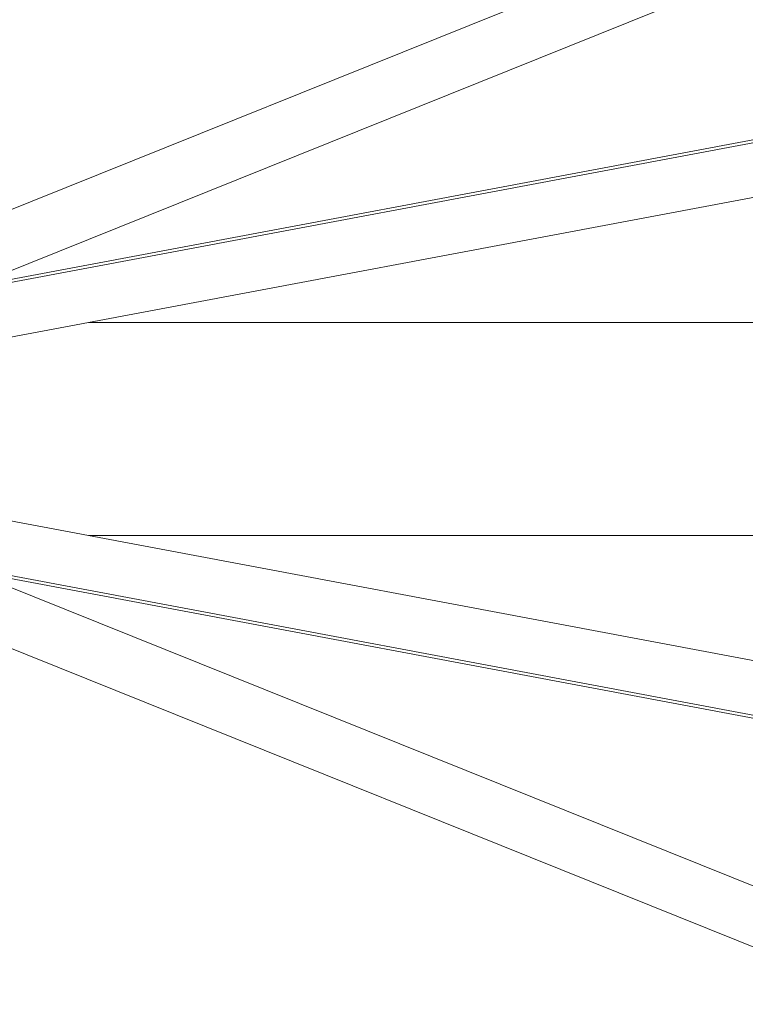
# Model space of a CAD drawing. Units: millimetres. Extents: x -363 to 20740, y 68 to 4504.
# Drawn here: x 740 to 945, y 586 to 864 of the extents above; entities that cross this region are included whole.
import ezdxf

# ---------------------------------------------------------------- set-up
doc = ezdxf.new("R2010")
doc.units = ezdxf.units.MM
doc.styles.get("Standard").update_dxf_attribs({"font": 'arial.ttf'})
doc.dimstyles.new('ISO-25', dxfattribs={"dimtxt": 2.5, "dimasz": 2.5, "dimexe": 1.25, "dimexo": 0.625, "dimtad": 1, "dimtxsty": 'Standard', "dimcen": 2.5, "dimadec": 0, "dimazin": 0, "dimtfac": 1, "dimtmove": 0, "dimatfit": 3, "dimfxl": 1, "dimarcsym": 0})

# ---------------------------------------------------------------- blocks, each defined once
blk = doc.blocks.new('*D3')
at = {"color": 0, "lineweight": -2, "transparency": 16777216}
for p, q in [((20.05, 4181.01), (20.05, 4242.26)), ((140.05, 4241.01), (5750.22, 4241.01)), ((5870.22, 4181.01), (5870.22, 4242.26))]:
    blk.add_line(p, q, dxfattribs=at)
at = {"color": 0, "transparency": 16777216}
for points in [[(140.05, 4261.01), (140.05, 4221.01), (20.05, 4241.01)], [(5750.22, 4261.01), (5750.22, 4221.01), (5870.22, 4241.01)]]:
    blk.add_solid(points, dxfattribs=at)
at = {"layer": 'Defpoints', "color": 0, "transparency": 16777216}
for p in [(5870.22, 4241.01), (20.05, 748.67), (5870.22, 748.67)]:
    blk.add_point(p, dxfattribs=at)
at = {"color": 0, "transparency": 16777216, "insert": (2945.14, 4373.12), "char_height": 200, "attachment_point": 5}
blk.add_mtext('585', dxfattribs=at)
blk = doc.blocks.new('*D4')
at = {"color": 0, "lineweight": -2, "transparency": 16777216}
for p, q in [((-39.82, 4148.46), (-101.07, 4148.46)), ((-99.82, 4028.46), (-99.82, 447.47)), ((-39.82, 327.47), (-101.07, 327.47))]:
    blk.add_line(p, q, dxfattribs=at)
at = {"color": 0, "transparency": 16777216}
for points in [[(-119.82, 4028.46), (-79.82, 4028.46), (-99.82, 4148.46)], [(-119.82, 447.47), (-79.82, 447.47), (-99.82, 327.47)]]:
    blk.add_solid(points, dxfattribs=at)
at = {"layer": 'Defpoints', "color": 0, "transparency": 16777216}
for p in [(2945.13, 4148.46), (-99.82, 327.47), (3945.14, 327.47)]:
    blk.add_point(p, dxfattribs=at)
at = {"color": 0, "transparency": 16777216, "insert": (-232.01, 2237.97), "char_height": 200, "attachment_point": 5, "rotation": 90}
blk.add_mtext('380', dxfattribs=at)

msp = doc.modelspace()

# ---------------------------------------------------------------- linework, layer by layer
at = {"color": 0, "linetype": 'Continuous', "lineweight": 0}
for p, q in [((1827.919, 996.113), (721.952, 788.112)), ((1829.397, 995.584), (722.291, 787.368)), ((1830.876, 980.389), (724.909, 772.387)), ((1095.122, 954.679), (722.059, 804.686)), ((1095.192, 937.463), (728.051, 789.85)), ((1055.127, 778.82), (759.115, 778.82)), ((724.909, 724.954), (969.414, 678.969)), ((1008.143, 718.52), (759.115, 718.52)), ((721.952, 709.229), (966.457, 663.245)), ((967.936, 663.774), (722.291, 709.973)), ((728.051, 707.491), (1007.688, 595.06)), ((722.059, 692.655), (1095.122, 542.661))]:
    msp.add_line(p, q, dxfattribs=at)

# ---------------------------------------------------------------- dimensions: what is measured, and where the dimension line sits
dim = msp.add_linear_dim(base=(5870.218, 4241.01), p1=(20.054, 748.67), p2=(5870.218, 748.67), text='585', dimstyle='ISO-25', override={"dimtxt": 200, "dimasz": 120, "dimgap": 30, "dimtad": 2, "dimfxl": 60, "dimfxlon": 1})
dim.commit()
dim.dimension.update_dxf_attribs({"geometry": '*D3', "text_midpoint": (2945.136, 4373.124)})
dim = msp.add_linear_dim(base=(-99.825, 327.47), p1=(2945.135, 4148.462), p2=(3945.136, 327.47), angle=90, text='380', dimstyle='ISO-25', override={"dimtxt": 200, "dimasz": 120, "dimgap": 30, "dimtad": 2, "dimfxl": 60, "dimfxlon": 1})
dim.commit()
dim.dimension.update_dxf_attribs({"geometry": '*D4', "text_midpoint": (-232.007, 2237.966)})

doc.saveas('drawing.dxf')
